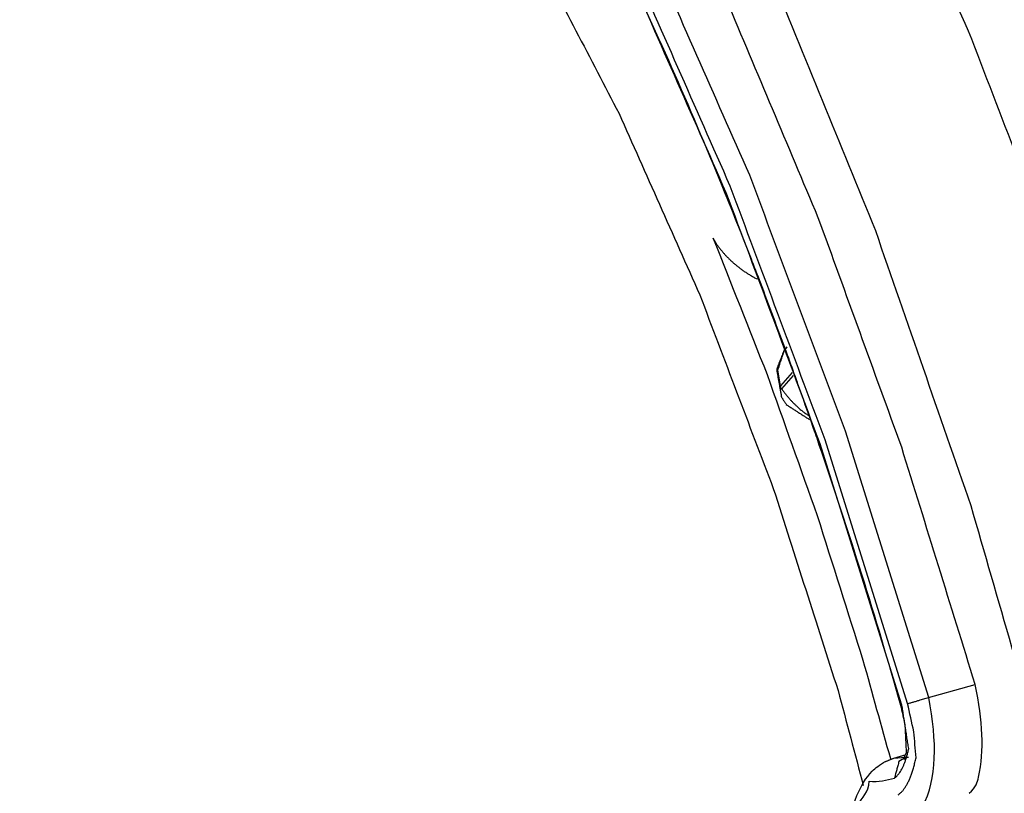
# Model space of a CAD drawing. Units: inches. Extents: x 0.3 to 16.7, y 0.3 to 10.7.
# Drawn here: x 9.8 to 10.4, y 8.8 to 9.3 of the extents above; entities that cross this region are included whole.
import ezdxf

# ---------------------------------------------------------------- set-up
doc = ezdxf.new("R2010")
doc.units = ezdxf.units.IN
doc.header["$MEASUREMENT"] = 0
doc.layers.add('GEOMETRY', color=7, linetype='Continuous')

msp = doc.modelspace()

# ---------------------------------------------------------------- linework, layer by layer
at = {"layer": 'GEOMETRY', "color": 7}
for p, q in [((10.2018, 9.15329), (10.19957, 9.15722)), ((10.2018, 9.15329), (10.19957, 9.15722)), ((10.23819, 9.07239), (10.23669, 9.08151)), ((10.23819, 9.07239), (10.23669, 9.08151)), ((10.2449, 9.08007), (10.23819, 9.07239)), ((10.2449, 9.08007), (10.23819, 9.07239)), ((10.23886, 9.07058), (10.24557, 9.07827)), ((10.23886, 9.07058), (10.24557, 9.07827)), ((10.32336, 8.89329), (10.27544, 9.04632)), ((10.32336, 8.89329), (10.27544, 9.04632)), ((10.30794, 8.88886), (10.26091, 9.03903)), ((10.30794, 8.88886), (10.26091, 9.03903)), ((10.31121, 8.88982), (10.26374, 9.04141)), ((10.31121, 8.88982), (10.26374, 9.04141)), ((10.31848, 8.8919), (10.35002, 8.90084)), ((10.31848, 8.8919), (10.35002, 8.90084)), ((10.30735, 8.88868), (10.30794, 8.88886)), ((10.30735, 8.88868), (10.30794, 8.88886)), ((10.30327, 8.8585), (10.3103, 8.86049)), ((10.30327, 8.8585), (10.3103, 8.86049)), ((10.30327, 8.8585), (10.30996, 8.859)), ((10.30327, 8.8585), (10.30996, 8.859)), ((10.31033, 8.85903), (10.30618, 8.8565)), ((10.31033, 8.85903), (10.30618, 8.8565)), ((10.31033, 8.85903), (10.31179, 8.85914)), ((10.31033, 8.85903), (10.31179, 8.85914))]:
    msp.add_line(p, q, dxfattribs=at)
for points, knots in [([(10.40241, 9.12996), (10.38369, 9.1787), (10.36497, 9.22744), (10.34625, 9.27618), (10.32574, 9.32194), (10.30523, 9.36771), (10.28473, 9.41347), (10.26291, 9.45518), (10.2411, 9.4969), (10.21928, 9.53861), (10.19659, 9.57548), (10.17389, 9.61234), (10.15119, 9.64921), (10.12805, 9.6805), (10.10491, 9.71179), (10.08177, 9.74309), (10.05872, 9.76809), (10.03567, 9.79309), (10.01263, 9.81809), (9.99004, 9.8364), (9.96745, 9.8547), (9.94486, 9.87301), (9.92332, 9.88415), (9.90178, 9.89529), (9.88024, 9.90644), (9.86005, 9.91026), (9.83985, 9.91408), (9.81966, 9.91789), (9.80667, 9.91616), (9.79368, 9.91442), (9.78069, 9.91268)], [0, 0, 0, 0, 0.148063, 0.148063, 0.148063, 0.290274, 0.290274, 0.290274, 0.423766, 0.423766, 0.423766, 0.546532, 0.546532, 0.546532, 0.656904, 0.656904, 0.656904, 0.753329, 0.753329, 0.753329, 0.835779, 0.835779, 0.835779, 0.904553, 0.904553, 0.904553, 0.962833, 0.962833, 0.962833, 1, 1, 1, 1]), ([(10.40241, 9.12996), (10.38369, 9.1787), (10.36497, 9.22744), (10.34625, 9.27618), (10.32574, 9.32194), (10.30523, 9.36771), (10.28473, 9.41347), (10.26291, 9.45518), (10.2411, 9.4969), (10.21928, 9.53861), (10.19659, 9.57548), (10.17389, 9.61234), (10.15119, 9.64921), (10.12805, 9.6805), (10.10491, 9.71179), (10.08177, 9.74309), (10.05872, 9.76809), (10.03567, 9.79309), (10.01263, 9.81809), (9.99004, 9.8364), (9.96745, 9.8547), (9.94486, 9.87301), (9.92332, 9.88415), (9.90178, 9.89529), (9.88024, 9.90644), (9.86005, 9.91026), (9.83985, 9.91408), (9.81966, 9.91789), (9.80667, 9.91616), (9.79368, 9.91442), (9.78069, 9.91268)], [0, 0, 0, 0, 0.148063, 0.148063, 0.148063, 0.290274, 0.290274, 0.290274, 0.423766, 0.423766, 0.423766, 0.546532, 0.546532, 0.546532, 0.656904, 0.656904, 0.656904, 0.753329, 0.753329, 0.753329, 0.835779, 0.835779, 0.835779, 0.904553, 0.904553, 0.904553, 0.962833, 0.962833, 0.962833, 1, 1, 1, 1]), ([(10.34761, 9.00347), (10.32936, 9.05611), (10.31111, 9.10874), (10.29286, 9.16138), (10.27244, 9.21132), (10.25201, 9.26126), (10.23159, 9.31119), (10.20944, 9.35731), (10.18729, 9.40343), (10.16514, 9.44955), (10.14176, 9.49082), (10.11838, 9.53209), (10.095, 9.57336), (10.07092, 9.60886), (10.04684, 9.64437), (10.02275, 9.67987), (9.9985, 9.7088), (9.97425, 9.73774), (9.95, 9.76668), (9.92612, 9.78841), (9.90224, 9.81013), (9.87837, 9.83186), (9.8554, 9.84589), (9.83242, 9.85993), (9.80945, 9.87396), (9.7879, 9.87999), (9.76635, 9.88601), (9.7448, 9.89203), (9.72715, 9.89053), (9.70949, 9.88902), (9.69183, 9.88752)], [0, 0, 0, 0, 0.143509, 0.143509, 0.143509, 0.282487, 0.282487, 0.282487, 0.414275, 0.414275, 0.414275, 0.536455, 0.536455, 0.536455, 0.646958, 0.646958, 0.646958, 0.744213, 0.744213, 0.744213, 0.827373, 0.827373, 0.827373, 0.896711, 0.896711, 0.896711, 0.954351, 0.954351, 0.954351, 1, 1, 1, 1]), ([(10.34761, 9.00347), (10.32936, 9.05611), (10.31111, 9.10874), (10.29286, 9.16138), (10.27244, 9.21132), (10.25201, 9.26126), (10.23159, 9.31119), (10.20944, 9.35731), (10.18729, 9.40343), (10.16514, 9.44955), (10.14176, 9.49082), (10.11838, 9.53209), (10.095, 9.57336), (10.07092, 9.60886), (10.04684, 9.64437), (10.02275, 9.67987), (9.9985, 9.7088), (9.97425, 9.73774), (9.95, 9.76668), (9.92612, 9.78841), (9.90224, 9.81013), (9.87837, 9.83186), (9.8554, 9.84589), (9.83242, 9.85993), (9.80945, 9.87396), (9.7879, 9.87999), (9.76635, 9.88601), (9.7448, 9.89203), (9.72715, 9.89053), (9.70949, 9.88902), (9.69183, 9.88752)], [0, 0, 0, 0, 0.143509, 0.143509, 0.143509, 0.282487, 0.282487, 0.282487, 0.414275, 0.414275, 0.414275, 0.536455, 0.536455, 0.536455, 0.646958, 0.646958, 0.646958, 0.744213, 0.744213, 0.744213, 0.827373, 0.827373, 0.827373, 0.896711, 0.896711, 0.896711, 0.954351, 0.954351, 0.954351, 1, 1, 1, 1]), ([(10.35002, 8.90084), (10.33594, 8.94625), (10.32187, 8.99167), (10.30779, 9.03709), (10.29183, 9.08104), (10.27586, 9.12499), (10.2599, 9.16894), (10.24234, 9.21062), (10.22478, 9.2523), (10.20722, 9.29397), (10.18839, 9.3326), (10.16956, 9.37124), (10.15073, 9.40987), (10.13097, 9.44474), (10.11122, 9.47962), (10.09146, 9.5145), (10.07115, 9.54498), (10.05083, 9.57545), (10.03051, 9.60593), (10.01001, 9.63145), (9.98951, 9.65697), (9.96901, 9.68249), (9.9487, 9.70258), (9.92838, 9.72266), (9.90807, 9.74275), (9.88833, 9.75704), (9.86858, 9.77133), (9.84884, 9.78562)], [0, 0, 0, 0, 0.137863, 0.137863, 0.137863, 0.273443, 0.273443, 0.273443, 0.404567, 0.404567, 0.404567, 0.529176, 0.529176, 0.529176, 0.645394, 0.645394, 0.645394, 0.751597, 0.751597, 0.751597, 0.846507, 0.846507, 0.846507, 0.929335, 0.929335, 0.929335, 1, 1, 1, 1]), ([(10.35002, 8.90084), (10.33594, 8.94625), (10.32187, 8.99167), (10.30779, 9.03709), (10.29183, 9.08104), (10.27586, 9.12499), (10.2599, 9.16894), (10.24234, 9.21062), (10.22478, 9.2523), (10.20722, 9.29397), (10.18839, 9.3326), (10.16956, 9.37124), (10.15073, 9.40987), (10.13097, 9.44474), (10.11122, 9.47962), (10.09146, 9.5145), (10.07115, 9.54498), (10.05083, 9.57545), (10.03051, 9.60593), (10.01001, 9.63145), (9.98951, 9.65697), (9.96901, 9.68249), (9.9487, 9.70258), (9.92838, 9.72266), (9.90807, 9.74275), (9.88833, 9.75704), (9.86858, 9.77133), (9.84884, 9.78562)], [0, 0, 0, 0, 0.137863, 0.137863, 0.137863, 0.273443, 0.273443, 0.273443, 0.404567, 0.404567, 0.404567, 0.529176, 0.529176, 0.529176, 0.645394, 0.645394, 0.645394, 0.751597, 0.751597, 0.751597, 0.846507, 0.846507, 0.846507, 0.929335, 0.929335, 0.929335, 1, 1, 1, 1]), ([(9.80378, 9.60109), (9.81576, 9.59954), (9.82774, 9.59799), (9.83972, 9.59645), (9.85593, 9.58875), (9.87214, 9.58106), (9.88835, 9.57336), (9.90537, 9.56009), (9.92238, 9.54681), (9.9394, 9.53353), (9.95685, 9.51496), (9.97431, 9.49638), (9.99176, 9.47781), (10.00927, 9.45434), (10.02679, 9.43087), (10.0443, 9.4074), (10.0615, 9.37954), (10.0787, 9.35168), (10.09589, 9.32382), (10.1124, 9.29218), (10.12891, 9.26054), (10.14541, 9.22889), (10.16088, 9.19415), (10.17634, 9.1594), (10.1918, 9.12466), (10.20588, 9.08756), (10.21996, 9.05047), (10.23404, 9.01337), (10.24643, 8.97473), (10.25883, 8.93608), (10.27122, 8.89744), (10.27607, 8.87919), (10.28091, 8.86093), (10.28575, 8.84268)], [0, 0, 0, 0, 0.038717, 0.038717, 0.038717, 0.09623, 0.09623, 0.09623, 0.165411, 0.165411, 0.165411, 0.247108, 0.247108, 0.247108, 0.340974, 0.340974, 0.340974, 0.445909, 0.445909, 0.445909, 0.560306, 0.560306, 0.560306, 0.682202, 0.682202, 0.682202, 0.809381, 0.809381, 0.809381, 0.939463, 0.939463, 0.939463, 1, 1, 1, 1]), ([(9.80378, 9.60109), (9.81576, 9.59954), (9.82774, 9.59799), (9.83972, 9.59645), (9.85593, 9.58875), (9.87214, 9.58106), (9.88835, 9.57336), (9.90537, 9.56009), (9.92238, 9.54681), (9.9394, 9.53353), (9.95685, 9.51496), (9.97431, 9.49638), (9.99176, 9.47781), (10.00927, 9.45434), (10.02679, 9.43087), (10.0443, 9.4074), (10.0615, 9.37954), (10.0787, 9.35168), (10.09589, 9.32382), (10.1124, 9.29218), (10.12891, 9.26054), (10.14541, 9.22889), (10.16088, 9.19415), (10.17634, 9.1594), (10.1918, 9.12466), (10.20588, 9.08756), (10.21996, 9.05047), (10.23404, 9.01337), (10.24643, 8.97473), (10.25883, 8.93608), (10.27122, 8.89744), (10.27607, 8.87919), (10.28091, 8.86093), (10.28575, 8.84268)], [0, 0, 0, 0, 0.038717, 0.038717, 0.038717, 0.09623, 0.09623, 0.09623, 0.165411, 0.165411, 0.165411, 0.247108, 0.247108, 0.247108, 0.340974, 0.340974, 0.340974, 0.445909, 0.445909, 0.445909, 0.560306, 0.560306, 0.560306, 0.682202, 0.682202, 0.682202, 0.809381, 0.809381, 0.809381, 0.939463, 0.939463, 0.939463, 1, 1, 1, 1]), ([(10.27544, 9.04632), (10.25712, 9.09534), (10.23881, 9.14436), (10.22049, 9.19339), (10.20025, 9.23928), (10.18001, 9.28518), (10.15977, 9.33108), (10.13809, 9.37277), (10.1164, 9.41447), (10.09472, 9.45617), (10.07209, 9.4927), (10.04947, 9.52923), (10.02684, 9.56576)], [0, 0, 0, 0, 0.27192, 0.27192, 0.27192, 0.532541, 0.532541, 0.532541, 0.776743, 0.776743, 0.776743, 1, 1, 1, 1]), ([(10.27544, 9.04632), (10.25712, 9.09534), (10.23881, 9.14436), (10.22049, 9.19339), (10.20025, 9.23928), (10.18001, 9.28518), (10.15977, 9.33108), (10.13809, 9.37277), (10.1164, 9.41447), (10.09472, 9.45617), (10.07209, 9.4927), (10.04947, 9.52923), (10.02684, 9.56576)], [0, 0, 0, 0, 0.27192, 0.27192, 0.27192, 0.532541, 0.532541, 0.532541, 0.776743, 0.776743, 0.776743, 1, 1, 1, 1]), ([(10.26374, 9.04141), (10.24559, 9.08998), (10.22744, 9.13854), (10.20929, 9.18711), (10.18925, 9.23258), (10.1692, 9.27804), (10.14915, 9.32351), (10.12767, 9.36482), (10.10618, 9.40613), (10.0847, 9.44744), (10.06229, 9.48362), (10.03987, 9.51981), (10.01746, 9.556)], [0, 0, 0, 0, 0.27192, 0.27192, 0.27192, 0.532541, 0.532541, 0.532541, 0.776743, 0.776743, 0.776743, 1, 1, 1, 1]), ([(10.26374, 9.04141), (10.24559, 9.08998), (10.22744, 9.13854), (10.20929, 9.18711), (10.18925, 9.23258), (10.1692, 9.27804), (10.14915, 9.32351), (10.12767, 9.36482), (10.10618, 9.40613), (10.0847, 9.44744), (10.06229, 9.48362), (10.03987, 9.51981), (10.01746, 9.556)], [0, 0, 0, 0, 0.27192, 0.27192, 0.27192, 0.532541, 0.532541, 0.532541, 0.776743, 0.776743, 0.776743, 1, 1, 1, 1]), ([(10.26091, 9.03903), (10.24294, 9.08713), (10.22496, 9.13524), (10.20699, 9.18335), (10.18713, 9.22839), (10.16727, 9.27342), (10.14741, 9.31846), (10.12613, 9.35938), (10.10485, 9.4003), (10.08357, 9.44122), (10.06137, 9.47707), (10.03916, 9.51291), (10.01696, 9.54876)], [0, 0, 0, 0, 0.27192, 0.27192, 0.27192, 0.532541, 0.532541, 0.532541, 0.776743, 0.776743, 0.776743, 1, 1, 1, 1]), ([(10.26091, 9.03903), (10.24294, 9.08713), (10.22496, 9.13524), (10.20699, 9.18335), (10.18713, 9.22839), (10.16727, 9.27342), (10.14741, 9.31846), (10.12613, 9.35938), (10.10485, 9.4003), (10.08357, 9.44122), (10.06137, 9.47707), (10.03916, 9.51291), (10.01696, 9.54876)], [0, 0, 0, 0, 0.27192, 0.27192, 0.27192, 0.532541, 0.532541, 0.532541, 0.776743, 0.776743, 0.776743, 1, 1, 1, 1]), ([(10.21536, 9.16071), (10.21241, 9.16815), (10.19114, 9.22115), (10.14962, 9.31553), (10.09038, 9.43035), (10.04872, 9.49854), (10.03019, 9.52708)], [0, 0, 0, 0, 0.058337, 0.416781, 0.751992, 1, 1, 1, 1]), ([(10.21536, 9.16071), (10.21241, 9.16815), (10.19114, 9.22115), (10.14962, 9.31553), (10.09038, 9.43035), (10.04872, 9.49854), (10.03019, 9.52708)], [0, 0, 0, 0, 0.058337, 0.416781, 0.751992, 1, 1, 1, 1]), ([(9.63909, 9.21921), (9.64139, 9.18126), (9.64369, 9.1433), (9.64599, 9.10535), (9.6512, 9.06488), (9.65641, 9.02441), (9.66161, 8.98393), (9.6696, 8.94194), (9.67759, 8.89995), (9.68557, 8.85795), (9.69614, 8.81547), (9.70671, 8.77299), (9.71728, 8.7305), (9.73017, 8.68858), (9.74306, 8.64665), (9.75595, 8.60473), (9.77085, 8.56439), (9.78574, 8.52406), (9.80064, 8.48372), (9.81717, 8.44597), (9.8337, 8.40822), (9.85024, 8.37047), (9.868, 8.33623), (9.88577, 8.30199), (9.90353, 8.26775)], [0, 0, 0, 0, 0.114526, 0.114526, 0.114526, 0.237434, 0.237434, 0.237434, 0.366191, 0.366191, 0.366191, 0.498051, 0.498051, 0.498051, 0.630166, 0.630166, 0.630166, 0.759678, 0.759678, 0.759678, 0.883815, 0.883815, 0.883815, 1, 1, 1, 1]), ([(9.63909, 9.21921), (9.64139, 9.18126), (9.64369, 9.1433), (9.64599, 9.10535), (9.6512, 9.06488), (9.65641, 9.02441), (9.66161, 8.98393), (9.6696, 8.94194), (9.67759, 8.89995), (9.68557, 8.85795), (9.69614, 8.81547), (9.70671, 8.77299), (9.71728, 8.7305), (9.73017, 8.68858), (9.74306, 8.64665), (9.75595, 8.60473), (9.77085, 8.56439), (9.78574, 8.52406), (9.80064, 8.48372), (9.81717, 8.44597), (9.8337, 8.40822), (9.85024, 8.37047), (9.868, 8.33623), (9.88577, 8.30199), (9.90353, 8.26775)], [0, 0, 0, 0, 0.114526, 0.114526, 0.114526, 0.237434, 0.237434, 0.237434, 0.366191, 0.366191, 0.366191, 0.498051, 0.498051, 0.498051, 0.630166, 0.630166, 0.630166, 0.759678, 0.759678, 0.759678, 0.883815, 0.883815, 0.883815, 1, 1, 1, 1]), ([(10.30149, 8.85801), (10.29623, 8.87686), (10.29097, 8.89572), (10.28571, 8.91458), (10.27695, 8.94227), (10.26819, 8.96995), (10.25944, 8.99764), (10.24984, 9.02468), (10.24024, 9.05171), (10.23064, 9.07875), (10.22029, 9.10491), (10.20993, 9.13106), (10.19957, 9.15722)], [0, 0, 0, 0, 0.185699, 0.185699, 0.185699, 0.46109, 0.46109, 0.46109, 0.733192, 0.733192, 0.733192, 1, 1, 1, 1]), ([(10.30149, 8.85801), (10.29623, 8.87686), (10.29097, 8.89572), (10.28571, 8.91458), (10.27695, 8.94227), (10.26819, 8.96995), (10.25944, 8.99764), (10.24984, 9.02468), (10.24024, 9.05171), (10.23064, 9.07875), (10.22029, 9.10491), (10.20993, 9.13106), (10.19957, 9.15722)], [0, 0, 0, 0, 0.185699, 0.185699, 0.185699, 0.46109, 0.46109, 0.46109, 0.733192, 0.733192, 0.733192, 1, 1, 1, 1]), ([(10.23819, 9.07239), (10.23816, 9.07223), (10.23813, 9.07207), (10.2381, 9.07191), (10.23816, 9.07167), (10.23821, 9.07143), (10.23826, 9.07119), (10.23837, 9.071), (10.23847, 9.07082), (10.23858, 9.07063), (10.23867, 9.07062), (10.23876, 9.0706), (10.23886, 9.07058)], [0, 0, 0, 0, 0.225174, 0.225174, 0.225174, 0.571364, 0.571364, 0.571364, 0.866338, 0.866338, 0.866338, 1, 1, 1, 1]), ([(10.23819, 9.07239), (10.23816, 9.07223), (10.23813, 9.07207), (10.2381, 9.07191), (10.23816, 9.07167), (10.23821, 9.07143), (10.23826, 9.07119), (10.23837, 9.071), (10.23847, 9.07082), (10.23858, 9.07063), (10.23867, 9.07062), (10.23876, 9.0706), (10.23886, 9.07058)], [0, 0, 0, 0, 0.225174, 0.225174, 0.225174, 0.571364, 0.571364, 0.571364, 0.866338, 0.866338, 0.866338, 1, 1, 1, 1]), ([(10.30735, 8.88868), (10.29302, 8.93916), (10.27627, 8.99265), (10.25814, 9.04518), (10.25663, 9.04952)], [0, 0, 0, 0, 0.93539, 1, 1, 1, 1]), ([(10.30735, 8.88868), (10.29302, 8.93916), (10.27627, 8.99265), (10.25814, 9.04518), (10.25663, 9.04952)], [0, 0, 0, 0, 0.93539, 1, 1, 1, 1]), ([(10.46944, 7.97005), (10.47416, 8.00865), (10.47888, 8.04726), (10.48361, 8.08587), (10.48473, 8.12978), (10.48585, 8.17369), (10.48698, 8.21761), (10.48448, 8.26584), (10.48198, 8.31408), (10.47947, 8.36232), (10.47341, 8.4138), (10.46734, 8.46529), (10.46127, 8.51677), (10.45176, 8.57035), (10.44226, 8.62394), (10.43276, 8.67752), (10.42003, 8.732), (10.40731, 8.78648), (10.39459, 8.84097), (10.37893, 8.89513), (10.36327, 8.9493), (10.34761, 9.00347)], [0, 0, 0, 0, 0.111217, 0.111217, 0.111217, 0.236824, 0.236824, 0.236824, 0.374942, 0.374942, 0.374942, 0.523181, 0.523181, 0.523181, 0.678788, 0.678788, 0.678788, 0.838771, 0.838771, 0.838771, 1, 1, 1, 1]), ([(10.46944, 7.97005), (10.47416, 8.00865), (10.47888, 8.04726), (10.48361, 8.08587), (10.48473, 8.12978), (10.48585, 8.17369), (10.48698, 8.21761), (10.48448, 8.26584), (10.48198, 8.31408), (10.47947, 8.36232), (10.47341, 8.4138), (10.46734, 8.46529), (10.46127, 8.51677), (10.45176, 8.57035), (10.44226, 8.62394), (10.43276, 8.67752), (10.42003, 8.732), (10.40731, 8.78648), (10.39459, 8.84097), (10.37893, 8.89513), (10.36327, 8.9493), (10.34761, 9.00347)], [0, 0, 0, 0, 0.111217, 0.111217, 0.111217, 0.236824, 0.236824, 0.236824, 0.374942, 0.374942, 0.374942, 0.523181, 0.523181, 0.523181, 0.678788, 0.678788, 0.678788, 0.838771, 0.838771, 0.838771, 1, 1, 1, 1]), ([(10.34651, 8.83829), (10.35051, 8.84171), (10.35551, 8.86033), (10.35439, 8.87946), (10.35002, 8.90084)], [0, 0, 0, 0, 0.156113, 1, 1, 1, 1]), ([(10.34651, 8.83829), (10.35051, 8.84171), (10.35551, 8.86033), (10.35439, 8.87946), (10.35002, 8.90084)], [0, 0, 0, 0, 0.156113, 1, 1, 1, 1]), ([(10.31603, 8.85875), (10.31561, 8.86371), (10.3152, 8.86866), (10.31478, 8.87362), (10.31359, 8.87902), (10.3124, 8.88442), (10.31121, 8.88982)], [0, 0, 0, 0, 0.473562, 0.473562, 0.473562, 1, 1, 1, 1]), ([(10.31603, 8.85875), (10.31561, 8.86371), (10.3152, 8.86866), (10.31478, 8.87362), (10.31359, 8.87902), (10.3124, 8.88442), (10.31121, 8.88982)], [0, 0, 0, 0, 0.473562, 0.473562, 0.473562, 1, 1, 1, 1]), ([(10.30986, 8.85797), (10.3098, 8.85794), (10.30854, 8.85744), (10.30884, 8.85876), (10.31057, 8.86169)], [0, 0, 0, 0, 0.045323, 1, 1, 1, 1]), ([(10.30986, 8.85797), (10.3098, 8.85794), (10.30854, 8.85744), (10.30884, 8.85876), (10.31057, 8.86169)], [0, 0, 0, 0, 0.045323, 1, 1, 1, 1]), ([(10.34992, 8.59247), (10.34408, 8.59752), (10.33217, 8.60953), (10.31745, 8.63281), (10.30386, 8.66053), (10.29233, 8.69147), (10.2833, 8.72391), (10.27728, 8.75617), (10.27461, 8.78661), (10.27562, 8.81362), (10.28043, 8.83545), (10.28866, 8.84989), (10.29483, 8.85441), (10.29877, 8.85678)], [0, 0, 0, 0, 0.079249, 0.17557, 0.283645, 0.399388, 0.517567, 0.632622, 0.739405, 0.834005, 0.911782, 0.970366, 1, 1, 1, 1]), ([(10.34992, 8.59247), (10.34408, 8.59752), (10.33217, 8.60953), (10.31745, 8.63281), (10.30386, 8.66053), (10.29233, 8.69147), (10.2833, 8.72391), (10.27728, 8.75617), (10.27461, 8.78661), (10.27562, 8.81362), (10.28043, 8.83545), (10.28866, 8.84989), (10.29483, 8.85441), (10.29877, 8.85678)], [0, 0, 0, 0, 0.079249, 0.17557, 0.283645, 0.399388, 0.517567, 0.632622, 0.739405, 0.834005, 0.911782, 0.970366, 1, 1, 1, 1]), ([(10.35989, 8.59089), (10.35532, 8.59341), (10.35074, 8.59593), (10.34617, 8.59845), (10.34131, 8.6036), (10.33646, 8.60874), (10.3316, 8.61389), (10.32678, 8.62133), (10.32196, 8.62876), (10.31714, 8.6362), (10.31268, 8.64544), (10.30821, 8.65468), (10.30374, 8.66392), (10.29992, 8.67436), (10.2961, 8.68479), (10.29228, 8.69523), (10.28935, 8.70618), (10.28642, 8.71713), (10.2835, 8.72808), (10.28166, 8.73882), (10.27982, 8.74956), (10.27798, 8.76031), (10.27735, 8.77014), (10.27672, 8.77997), (10.27609, 8.78981), (10.27671, 8.79808), (10.27733, 8.80636), (10.27795, 8.81464), (10.27978, 8.82082), (10.28163, 8.82705), (10.28266, 8.83158), (10.28474, 8.83594), (10.28904, 8.8386), (10.28906, 8.84528), (10.29466, 8.84469), (10.29912, 8.8459), (10.30359, 8.84699)], [0, 0, 0, 0, 0.053285, 0.053285, 0.053285, 0.125496, 0.125496, 0.125496, 0.215938, 0.215938, 0.215938, 0.320674, 0.320674, 0.320674, 0.434099, 0.434099, 0.434099, 0.549755, 0.549755, 0.549755, 0.660983, 0.660983, 0.660983, 0.761535, 0.761535, 0.761535, 0.846248, 0.846248, 0.846248, 0.912017, 0.912017, 0.912017, 0.959917, 0.959917, 0.959917, 1, 1, 1, 1]), ([(10.35989, 8.59089), (10.35532, 8.59341), (10.35074, 8.59593), (10.34617, 8.59845), (10.34131, 8.6036), (10.33646, 8.60874), (10.3316, 8.61389), (10.32678, 8.62133), (10.32196, 8.62876), (10.31714, 8.6362), (10.31268, 8.64544), (10.30821, 8.65468), (10.30374, 8.66392), (10.29992, 8.67436), (10.2961, 8.68479), (10.29228, 8.69523), (10.28935, 8.70618), (10.28642, 8.71713), (10.2835, 8.72808), (10.28166, 8.73882), (10.27982, 8.74956), (10.27798, 8.76031), (10.27735, 8.77014), (10.27672, 8.77997), (10.27609, 8.78981), (10.27671, 8.79808), (10.27733, 8.80636), (10.27795, 8.81464), (10.27978, 8.82082), (10.28163, 8.82705), (10.28266, 8.83158), (10.28474, 8.83594), (10.28904, 8.8386), (10.28906, 8.84528), (10.29466, 8.84469), (10.29912, 8.8459), (10.30359, 8.84699)], [0, 0, 0, 0, 0.053285, 0.053285, 0.053285, 0.125496, 0.125496, 0.125496, 0.215938, 0.215938, 0.215938, 0.320674, 0.320674, 0.320674, 0.434099, 0.434099, 0.434099, 0.549755, 0.549755, 0.549755, 0.660983, 0.660983, 0.660983, 0.761535, 0.761535, 0.761535, 0.846248, 0.846248, 0.846248, 0.912017, 0.912017, 0.912017, 0.959917, 0.959917, 0.959917, 1, 1, 1, 1])]:
    msp.add_open_spline(points, degree=3, knots=knots, dxfattribs=at)
for points, degree in [([(10.21616, 9.15867), (10.21589, 9.15935), (10.21562, 9.16003), (10.21536, 9.16071)], 3), ([(10.21616, 9.15867), (10.21589, 9.15935), (10.21562, 9.16003), (10.21536, 9.16071)], 3), ([(10.22218, 9.14331), (10.22017, 9.14843), (10.21817, 9.15355), (10.21616, 9.15867)], 3), ([(10.22218, 9.14331), (10.22017, 9.14843), (10.21817, 9.15355), (10.21616, 9.15867)], 3), ([(10.2018, 9.15329), (10.21056, 9.14114), (10.22468, 9.13378)], 2), ([(10.2018, 9.15329), (10.21056, 9.14114), (10.22468, 9.13378)], 2), ([(10.22571, 9.13417), (10.22218, 9.14331)], 1), ([(10.22571, 9.13417), (10.22218, 9.14331)], 1), ([(10.24063, 9.09439), (10.23565, 9.10765), (10.23068, 9.12091), (10.22571, 9.13417)], 3), ([(10.24063, 9.09439), (10.23565, 9.10765), (10.23068, 9.12091), (10.22571, 9.13417)], 3), ([(10.24007, 9.09253), (10.23595, 9.08181)], 1), ([(10.24007, 9.09253), (10.23595, 9.08181)], 1), ([(10.23669, 9.08151), (10.24028, 9.09244)], 1), ([(10.23669, 9.08151), (10.24028, 9.09244)], 1), ([(10.24187, 9.09486), (10.24127, 9.09408), (10.24067, 9.0933), (10.24007, 9.09253)], 3), ([(10.24187, 9.09486), (10.24127, 9.09408), (10.24067, 9.0933), (10.24007, 9.09253)], 3), ([(10.24223, 9.09), (10.24063, 9.09439)], 1), ([(10.24223, 9.09), (10.24063, 9.09439)], 1), ([(10.24736, 9.0758), (10.24565, 9.08053), (10.24394, 9.08527), (10.24223, 9.09)], 3), ([(10.24736, 9.0758), (10.24565, 9.08053), (10.24394, 9.08527), (10.24223, 9.09)], 3), ([(10.23595, 9.08181), (10.23872, 9.06593)], 1), ([(10.23595, 9.08181), (10.23872, 9.06593)], 1), ([(10.24801, 9.07399), (10.24779, 9.0746), (10.24758, 9.0752), (10.24736, 9.0758)], 3), ([(10.24801, 9.07399), (10.24779, 9.0746), (10.24758, 9.0752), (10.24736, 9.0758)], 3), ([(10.25679, 9.04906), (10.25387, 9.05737), (10.25094, 9.06568), (10.24801, 9.07399)], 3), ([(10.25679, 9.04906), (10.25387, 9.05737), (10.25094, 9.06568), (10.24801, 9.07399)], 3), ([(10.23886, 9.07058), (10.24625, 9.06043), (10.25407, 9.05556)], 2), ([(10.23886, 9.07058), (10.24625, 9.06043), (10.25407, 9.05556)], 2), ([(10.23872, 9.06593), (10.24152, 9.06161)], 1), ([(10.23872, 9.06593), (10.24152, 9.06161)], 1), ([(10.24152, 9.06161), (10.25485, 9.05299)], 1), ([(10.24152, 9.06161), (10.25485, 9.05299)], 1), ([(10.31121, 8.88982), (10.31848, 8.8919)], 1), ([(10.31121, 8.88982), (10.31848, 8.8919)], 1), ([(10.31983, 8.83073), (10.32818, 8.84657), (10.32815, 8.86791), (10.32336, 8.89329)], 3), ([(10.31983, 8.83073), (10.32818, 8.84657), (10.32815, 8.86791), (10.32336, 8.89329)], 3), ([(10.3098, 8.87787), (10.30735, 8.88868)], 1), ([(10.3098, 8.87787), (10.30735, 8.88868)], 1), ([(10.3118, 8.86401), (10.30794, 8.88886)], 1), ([(10.3118, 8.86401), (10.30794, 8.88886)], 1), ([(10.31057, 8.86169), (10.3098, 8.87787)], 1), ([(10.31057, 8.86169), (10.3098, 8.87787)], 1), ([(10.30364, 8.84701), (10.30894, 8.85063), (10.3118, 8.86401)], 2), ([(10.30364, 8.84701), (10.30894, 8.85063), (10.3118, 8.86401)], 2), ([(10.29805, 8.85636), (10.30327, 8.8585)], 1), ([(10.29805, 8.85636), (10.30327, 8.8585)], 1), ([(10.30583, 8.8375), (10.31246, 8.84203), (10.31603, 8.85875)], 2), ([(10.30583, 8.8375), (10.31246, 8.84203), (10.31603, 8.85875)], 2), ([(10.30618, 8.8565), (10.30364, 8.84701)], 1), ([(10.30618, 8.8565), (10.30364, 8.84701)], 1)]:
    msp.add_open_spline(points, degree=degree, dxfattribs=at)

doc.saveas('drawing.dxf')
